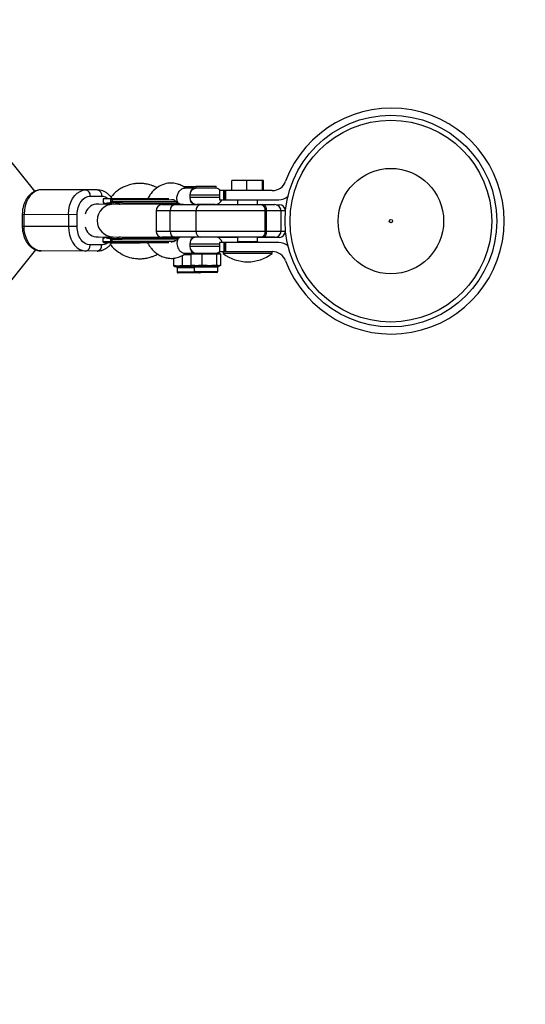
# Model space of a CAD drawing. Units: millimetres. Extents: x -1966 to 4134, y -1550 to 1550.
# Drawn here: x 2402 to 2650, y -385 to 99 of the extents above; entities that cross this region are included whole.
import ezdxf

# ---------------------------------------------------------------- set-up
doc = ezdxf.new("R2010")
doc.units = ezdxf.units.MM

msp = doc.modelspace()

# ---------------------------------------------------------------- linework, layer by layer
at = {"color": 7, "linetype": 'Continuous', "lineweight": 25}
for p, q in [((2409.26, 14.65), (2208.86, 264.57)), ((2580.04, 55.5), (2580.04, 55.33)), ((2588.74, 55.33), (2588.74, 55.5)), ((2506.07, 15), (2506.07, 20)), ((2521.5, 20), (2506.07, 20)), ((2513.34, 15), (2513.34, 20)), ((2521.05, 15), (2521.05, 20)), ((2521.5, 15), (2521.5, 20)), ((2440.01, 15.27), (2412.49, 15.36)), ((2482.13, 17), (2488.35, 17)), ((2487.68, 16.18), (2482.74, 16.18)), ((2488.35, 17.18), (2488.35, 16.15)), ((2488.35, 17.18), (2498.29, 17.18)), ((2498.29, 16.15), (2488.35, 16.15)), ((2498.29, 16.15), (2498.29, 17.18)), ((2499.89, 15), (2499.89, 10.5)), ((2525.89, 15), (2499.89, 15)), ((2502.11, 10.5), (2502.11, 15)), ((2502.38, 10.5), (2502.38, 15)), ((2502.86, 15), (2502.86, 10.5)), ((2436.44, 12.28), (2442.11, 12.26)), ((2447.11, 11), (2442.72, 11.01)), ((2442.72, 11.01), (2442.72, 9.01)), ((2446.53, 9.6), (2446.54, 10.4)), ((2477.83, 10.3), (2446.54, 10.4)), ((2447.17, 10.4), (2447.16, 9.6)), ((2485.32, 12.68), (2485.32, 11.68)), ((2499.89, 10.5), (2529.09, 10.5)), ((2508.88, 10.5), (2508.88, 8.07)), ((2518.68, 8.07), (2518.68, 10.5)), ((2440.58, 8.27), (2439.26, 8.27)), ((2481.32, 8.14), (2440.62, 8.27)), ((2442.72, 9.01), (2443.04, 9.01)), ((2445.11, 9), (2447.23, 9)), ((2479.06, 9.5), (2446.53, 9.6)), ((2468.77, 5.07), (2468.77, -4.93)), ((2530.18, 5.07), (2468.77, 5.07)), ((2471.77, 8.07), (2527.18, 8.07)), ((2475.77, -4.93), (2475.77, 5.07)), ((2476.19, 8.05), (2476.55, 8.07)), ((2477.28, 8.12), (2478.48, 8.9)), ((2481.22, 8.18), (2487.68, 8.18)), ((2482.33, 8.07), (2481.32, 8.14)), ((2488.47, -4.93), (2488.47, 5.07)), ((2497.82, 8.18), (2488.82, 8.18)), ((2489.32, 8.18), (2489.32, 8.07)), ((2497.32, 8.07), (2497.32, 8.18)), ((2522.41, -4.93), (2522.41, 5.07)), ((2523.12, -4.93), (2523.12, 5.07)), ((2527.84, 8), (2529.35, 8)), ((2530.18, -4.93), (2530.18, 5.07)), ((2532.35, 4.03), (2532.35, 5)), ((2403.06, 3.39), (2403.04, -2.61)), ((2403.06, 3.39), (2430.02, 3.3)), ((2403.91, -2.61), (2403.93, 3.39)), ((2425.78, 3.32), (2425.76, -2.68)), ((2430, -2.7), (2430.02, 3.3)), ((2430, -2.7), (2403.04, -2.61)), ((2532.35, -5), (2532.35, -4.03)), ((2439.21, -7.73), (2440.53, -7.73)), ((2440.56, -7.73), (2471.01, -7.83)), ((2442.66, -8.49), (2442.66, -9.89)), ((2442.99, -8.49), (2442.66, -8.49)), ((2447.17, -8.5), (2445.06, -8.5)), ((2446.47, -9.09), (2446.47, -9.9)), ((2446.47, -9.1), (2478.98, -9.2)), ((2447.1, -9.1), (2447.1, -9.9)), ((2468.77, -4.93), (2530.18, -4.93)), ((2527.18, -7.93), (2471.77, -7.93)), ((2478.43, -8.6), (2477.38, -7.93)), ((2480.39, -8), (2477.48, -8)), ((2508.88, -8), (2498.93, -8)), ((2508.88, -7.93), (2508.88, -10)), ((2518.68, -10), (2518.68, -7.93)), ((2529.35, -8), (2518.68, -8)), ((2208.86, -264.57), (2409.68, -14.13)), ((2442.04, -11.74), (2436.36, -11.72)), ((2442.66, -9.89), (2477.7, -10)), ((2443.16, -10.49), (2446.93, -10.5)), ((2485.32, -11.32), (2485.32, -12.32)), ((2499.89, -10.5), (2499.89, -15)), ((2529.09, -10.5), (2499.89, -10.5)), ((2502.11, -10.5), (2502.11, -15)), ((2502.38, -15), (2502.38, -10.5)), ((2502.86, -10.5), (2502.86, -15)), ((2508.88, -10), (2518.68, -10)), ((2439.91, -14.73), (2412.39, -14.64)), ((2477.44, -21.9), (2477.44, -18.2)), ((2481.79, -21.9), (2481.79, -16.84)), ((2486.07, -16.5), (2482.4, -16.5)), ((2482.74, -15.82), (2500.02, -15.82)), ((2483.15, -16), (2486.42, -16)), ((2486.07, -16.32), (2486.62, -15.82)), ((2500.57, -16.32), (2486.07, -16.32)), ((2486.07, -21.72), (2486.07, -16.32)), ((2491.36, -16.32), (2491.51, -15.82)), ((2491.36, -21.72), (2491.36, -16.32)), ((2498.62, -16.32), (2498.21, -15.82)), ((2498.62, -21.72), (2498.62, -16.32)), ((2499.89, -15), (2525.89, -15)), ((2500.02, -15.82), (2500.57, -16.32)), ((2500.57, -21.72), (2500.57, -16.32)), ((2501.78, -15), (2501.78, -16)), ((2525.78, -16), (2501.78, -16)), ((2525.78, -16), (2525.78, -15)), ((2477.44, -21.9), (2478.5, -21.9)), ((2478.02, -22.4), (2477.44, -21.9)), ((2478.91, -22.4), (2478.02, -22.4)), ((2478.91, -22.4), (2478.5, -21.9)), ((2479.11, -22.9), (2479.11, -25)), ((2480.73, -21.9), (2486.27, -21.9)), ((2481.14, -22.4), (2480.73, -21.9)), ((2486.73, -22.4), (2481.14, -22.4)), ((2482.03, -22.4), (2481.79, -21.9)), ((2483.57, -22.4), (2483.62, -21.9)), ((2486.07, -21.72), (2487.36, -21.72)), ((2486.62, -22.22), (2486.07, -21.72)), ((2487.71, -22.22), (2486.62, -22.22)), ((2487.71, -22.22), (2487.36, -21.72)), ((2487.4, -22.4), (2487.39, -22.4)), ((2487.52, -22.72), (2487.52, -24.82)), ((2490.07, -21.72), (2493.13, -21.72)), ((2490.42, -22.22), (2490.07, -21.72)), ((2493, -22.22), (2490.42, -22.22)), ((2491.51, -22.22), (2491.36, -21.72)), ((2493, -22.22), (2493.13, -21.72)), ((2496.72, -22.22), (2496.85, -21.72)), ((2498.61, -22.22), (2496.72, -22.22)), ((2496.85, -21.72), (2499.09, -21.72)), ((2498.62, -21.72), (2498.21, -22.22)), ((2499.09, -21.72), (2498.61, -22.22)), ((2499.61, -22.22), (2498.71, -22.22)), ((2499.12, -24.82), (2499.12, -22.72)), ((2500.1, -21.72), (2499.61, -22.22)), ((2500.02, -22.22), (2499.79, -22.22)), ((2500.57, -21.72), (2500.02, -22.22)), ((2500.1, -21.72), (2500.57, -21.72)), ((2490.21, -25.5), (2479.61, -25.5)), ((2498.62, -25.32), (2488.02, -25.32))]:
    msp.add_line(p, q, dxfattribs=at)
at = {"color": 8, "linetype": 'Continuous', "lineweight": 25}
for p, q in [((2499.89, 12.68), (2485.32, 12.68)), ((2485.32, 11.68), (2499.89, 11.68)), ((2532.35, 5), (2530.18, 5)), ((2530.18, -5), (2532.35, -5)), ((2499.89, -11.32), (2485.32, -11.32)), ((2485.32, -12.32), (2499.89, -12.32)), ((2509.78, -10.5), (2509.78, -10)), ((2510.95, -10), (2510.95, -10.5)), ((2516.61, -10), (2516.61, -10.5)), ((2517.78, -10), (2517.78, -10.5)), ((2487.52, -22.9), (2479.11, -22.9)), ((2499.12, -22.72), (2487.52, -22.72)), ((2479.11, -25), (2487.55, -25)), ((2487.52, -24.82), (2499.12, -24.82))]:
    msp.add_line(p, q, dxfattribs=at)
at = {"color": 7, "linetype": 'Continuous', "lineweight": 25, "flags": 128}
for points in [[(2412.49, 15.36), (2411.01, 15.18), (2409.57, 14.64), (2408.22, 13.76), (2407, 12.57), (2405.95, 11.09), (2405.09, 9.38), (2404.46, 7.49), (2404.07, 5.47), (2403.93, 3.39)], [(2425.78, 3.32), (2425.92, 5.4), (2426.31, 7.42), (2426.94, 9.31), (2427.8, 11.02), (2428.85, 12.5), (2430.07, 13.69), (2431.42, 14.57), (2432.85, 15.11), (2434.33, 15.29)], [(2449.97, 8.99), (2450.93, 8.38), (2451.12, 8.24)], [(2412.39, -14.64), (2410.91, -14.45), (2409.48, -13.91), (2408.14, -13.02), (2406.93, -11.82), (2405.88, -10.33), (2405.04, -8.62), (2404.41, -6.72), (2404.04, -4.7), (2403.91, -2.61)], [(2425.76, -2.68), (2425.88, -4.77), (2426.26, -6.79), (2426.88, -8.69), (2427.73, -10.4), (2428.77, -11.89), (2429.98, -13.09), (2431.33, -13.98), (2432.76, -14.52), (2434.24, -14.71)], [(2451.07, -7.76), (2450.88, -7.9), (2449.91, -8.51)]]:
    msp.add_lwpolyline(points, dxfattribs=at)
at = {"color": 7, "linetype": 'Continuous', "lineweight": 25}
for radius in [52, 49.58, 25.89, 0.79]:
    msp.add_circle((2584.2, 0), radius, dxfattribs=at)
for centre, radius, start, end in [((2584.2, 0), 1550, 270, 90), ((2584.39, 0), 55.5, 200.6097, 159.3903), ((2525.89, 22), 7, 270, 339.3903), ((2433.79, 12.67), 2.68, 351.7088, 78.2718), ((2439.46, 12.65), 2.68, 351.7088, 78.2718), ((2488.82, 12.68), 3.5, 97.6926, 180), ((2497.82, 12.68), 3.5, 41.5402, 82.3074), ((2447.76, 10.4), 0.593, 90.5473, 180.5291), ((2488.82, 11.68), 3.5, 180, 270), ((2497.82, 11.68), 3.5, 270, 340.3146), ((2529.09, 17.5), 7, 270, 310.6092), ((2447.76, 9.59), 0.593, 179.1052, 269.0871), ((2471.77, 5.07), 3, 90, 180), ((2478.42, 5.45), 2.68, 101.3434, 188.0119), ((2491.12, 5.45), 2.68, 101.3434, 188.0119), ((2519.76, 5.45), 2.68, 351.913, 78.4995), ((2520.47, 5.45), 2.68, 351.913, 78.4995), ((2527.18, 5.07), 3, 360, 90), ((2529.35, 5), 3, 360, 90), ((2447.7, -9.1), 0.593, 90.5473, 180.5291), ((2471.77, -4.93), 3, 180, 270), ((2478.42, -5.3), 2.68, 171.9881, 258.6566), ((2488.82, -11.32), 3.5, 104.1808, 180), ((2491.12, -5.3), 2.68, 171.9881, 258.6566), ((2497.82, -11.32), 3.5, 13.5665, 75.8192), ((2519.76, -5.3), 2.68, 281.5005, 8.087), ((2520.47, -5.3), 2.68, 281.5005, 8.087), ((2527.18, -4.93), 3, 270, 0), ((2529.35, -5), 3, 270, 0), ((2433.71, -12.09), 2.68, 281.3626, 7.9255), ((2439.38, -12.1), 2.68, 281.3626, 7.9255), ((2447.69, -9.91), 0.593, 179.1052, 269.0871), ((2460.72, -10.15), 0.6, 270, 318.275), ((2488.82, -12.32), 3.5, 180, 270), ((2509.78, -10.44), 1, 151.015, 180.0161), ((2509.78, -11), 1, 90, 150), ((2517.78, -11), 1, 30, 90), ((2517.78, -10.44), 1, 359.9839, 28.6975), ((2529.09, -17.5), 7, 49.3911, 90), ((2497.82, -12.32), 3.5, 270, 310.055), ((2513.78, 0), 20, 233.1301, 306.8699), ((2525.89, -22), 7, 20.6097, 90), ((2478.61, -22.9), 0.5, 0, 90), ((2487.02, -22.72), 0.5, 0, 90), ((2499.62, -22.72), 0.5, 90, 180), ((2479.61, -25), 0.5, 180, 270), ((2488.02, -24.82), 0.5, 180, 270), ((2490.21, -25), 0.5, 270, 320.0583), ((2498.62, -24.82), 0.5, 270, 360)]:
    msp.add_arc(centre, radius, start, end, dxfattribs=at)
at = {"color": 8, "linetype": 'Continuous', "lineweight": 25}
for centre, radius, start, end in [((2439.98, 2.24), 6.08, 96.8078, 169.0761), ((2447.8, 0.25), 8, 91.1452, 268.4891), ((2481.36, 10.7), 2.71, 222.6069, 255.0333), ((2439.97, -1.7), 6.08, 190.5582, 262.8266)]:
    msp.add_arc(centre, radius, start, end, dxfattribs=at)
at = {"color": 7, "linetype": 'Continuous', "lineweight": 25}
for points, knots in [([(2412.45, 15.34), (2412.37, 15.35), (2411.78, 15.39), (2410.69, 15.18), (2409.25, 14.7), (2407.92, 13.94), (2406.71, 12.94), (2405.65, 11.74), (2404.77, 10.38), (2404.08, 8.92), (2403.62, 7.53), (2403.32, 6.26), (2403.11, 4.92), (2403.08, 3.96), (2403.06, 3.39)], [0, 0, 0, 0, 0.014706, 0.114319, 0.208651, 0.304338, 0.401257, 0.498529, 0.594621, 0.687122, 0.777038, 0.841709, 0.905668, 1, 1, 1, 1]), ([(2447.18, 11), (2447.14, 11.07), (2446.85, 11.56), (2446.17, 12.37), (2445.14, 13.38), (2443.96, 14.21), (2442.64, 14.83), (2441.31, 15.21), (2440.42, 15.24), (2440.01, 15.25)], [0, 0, 0, 0, 0.025931, 0.18623, 0.349729, 0.515711, 0.684032, 0.855403, 1, 1, 1, 1]), ([(2469.38, 16.34), (2469.2, 16.44), (2468.67, 16.74), (2467.64, 17.17), (2466.05, 17.72), (2464.2, 18.23), (2462.07, 18.49), (2460.13, 18.52), (2458.43, 18.37), (2456.26, 18.01), (2454.02, 17.31), (2451.61, 16.12), (2449.12, 14.53), (2447.59, 12.89), (2446.58, 11.81)], [0, 0, 0, 0, 0.024947, 0.073241, 0.132593, 0.224677, 0.301855, 0.387871, 0.455769, 0.504984, 0.650203, 0.734058, 0.82503, 1, 1, 1, 1]), ([(2483.38, 16.18), (2483.23, 16.3), (2482.81, 16.63), (2482.01, 17.11), (2480.88, 17.66), (2479.6, 18.18), (2478.18, 18.54), (2476.91, 18.68), (2475.71, 18.68), (2473.8, 18.51), (2471.14, 17.7), (2468.17, 15.69), (2465.97, 13.4), (2465.03, 11.6), (2464.68, 10.94)], [0, 0, 0, 0, 0.024974, 0.068477, 0.118531, 0.197272, 0.26127, 0.324431, 0.376254, 0.42952, 0.593035, 0.750826, 0.908436, 1, 1, 1, 1]), ([(2481.22, 8.18), (2480.98, 8.18), (2480.72, 8.22), (2480.19, 8.46), (2479.91, 8.66), (2479.55, 9.14), (2479.44, 9.33), (2479.25, 9.77), (2479.17, 10.02), (2479.07, 10.57), (2479.04, 10.88), (2479.05, 11.51), (2479.08, 11.85), (2479.21, 12.51), (2479.3, 12.85), (2479.53, 13.48), (2479.68, 13.78), (2479.99, 14.34), (2480.16, 14.59), (2480.52, 15.03), (2480.7, 15.22), (2481.25, 15.7), (2481.6, 15.9), (2482.23, 16.14), (2482.5, 16.18), (2482.74, 16.18)], [0, 0, 0, 0, 0.125, 0.125, 0.25, 0.25, 0.3125, 0.3125, 0.375, 0.375, 0.4375, 0.4375, 0.5, 0.5, 0.5625, 0.5625, 0.625, 0.625, 0.6875, 0.6875, 0.75, 0.75, 0.875, 0.875, 1, 1, 1, 1]), ([(2485.82, 14.35), (2485.82, 14.36), (2485.88, 14.75), (2486.18, 15.37), (2486.77, 16.06), (2487.39, 16.14), (2487.68, 16.18)], [0, 0, 0, 0, 0.003684, 0.331809, 0.686131, 1, 1, 1, 1]), ([(2487.68, 16.18), (2487.69, 16.18), (2487.7, 16.18), (2487.91, 16.18), (2488.13, 16.18), (2488.35, 16.18)], [0, 0, 0, 0, 0.051353, 0.102706, 1, 1, 1, 1]), ([(2430.02, 3.3), (2430.03, 5.69), (2430.71, 7.98), (2433.12, 11.34), (2434.74, 12.29), (2436.44, 12.28)], [0, 0, 0, 0, 0.5, 0.5, 1, 1, 1, 1]), ([(2446.54, 10.41), (2446.54, 10.42), (2446.54, 10.45), (2446.53, 10.49), (2446.53, 10.53), (2446.52, 10.57), (2446.51, 10.62), (2446.5, 10.68), (2446.47, 10.75), (2446.44, 10.83), (2446.38, 10.92), (2446.3, 10.99), (2446.23, 11), (2446.2, 11)], [0, 0, 0, 0, 0.0229487, 0.0465061, 0.07126, 0.0977183, 0.1262985, 0.1847077, 0.2519294, 0.3679123, 0.5021102, 0.7399245, 1, 1, 1, 1]), ([(2447.11, 11), (2447.09, 11), (2447.04, 11), (2446.98, 10.98), (2446.9, 10.96), (2446.82, 10.92), (2446.73, 10.86), (2446.65, 10.77), (2446.59, 10.65), (2446.55, 10.53), (2446.54, 10.45), (2446.54, 10.41)], [0, 0, 0, 0, 0.097434, 0.180777, 0.249986, 0.382198, 0.499525, 0.640876, 0.76973, 0.888417, 1, 1, 1, 1]), ([(2447.75, 11), (2447.73, 11), (2447.65, 11), (2447.49, 11), (2447.33, 11), (2447.24, 11), (2447.18, 11), (2447.14, 11), (2447.12, 11), (2447.11, 11)], [0, 0, 0, 0, 0.061545, 0.228212, 0.499986, 0.651515, 0.749992, 0.874989, 1, 1, 1, 1]), ([(2452.24, 10.98), (2452.17, 10.98), (2451.89, 10.98), (2451.3, 10.98), (2450.38, 10.99), (2449.54, 10.99), (2448.88, 10.99), (2448.42, 10.99), (2448.1, 11), (2447.89, 11), (2447.8, 11), (2447.75, 11)], [0, 0, 0, 0, 0.0319, 0.125876, 0.281902, 0.499931, 0.624944, 0.749954, 0.874974, 0.937482, 1, 1, 1, 1]), ([(2475.14, 10.91), (2474.95, 10.91), (2474.24, 10.91), (2472.34, 10.92), (2469.89, 10.93), (2467.33, 10.93), (2465.62, 10.94), (2464.16, 10.94), (2462.97, 10.95), (2461.28, 10.95), (2459.12, 10.96), (2456.59, 10.97), (2454.25, 10.98), (2452.91, 10.98), (2452.24, 10.98)], [0, 0, 0, 0, 0.0301511, 0.1131767, 0.2691271, 0.3478558, 0.4264908, 0.4738979, 0.5211929, 0.5686123, 0.6764591, 0.7843061, 0.8921532, 1, 1, 1, 1]), ([(2476.37, 10.67), (2476.62, 10.63), (2477.02, 10.57), (2477.56, 10.43), (2478.14, 10.13), (2479.01, 9.45), (2479.67, 8.9), (2480.04, 8.59)], [0, 0, 0, 0, 0.211985, 0.330867, 0.477803, 0.70971, 1, 1, 1, 1]), ([(2487.68, 8.18), (2487.45, 8.2), (2486.95, 8.25), (2486.36, 8.74), (2485.99, 9.3), (2485.9, 9.78), (2485.87, 9.9)], [0, 0, 0, 0, 0.2527424, 0.5647024, 0.8994772, 1, 1, 1, 1]), ([(2443.04, 9.01), (2443.07, 9.01), (2443.11, 9.01), (2443.18, 9), (2443.25, 8.98), (2443.32, 8.95), (2443.39, 8.91), (2443.46, 8.87), (2443.54, 8.8), (2443.65, 8.7), (2443.76, 8.57), (2443.88, 8.41), (2443.95, 8.29), (2443.99, 8.22)], [0, 0, 0, 0, 0.072175, 0.14417, 0.216031, 0.287808, 0.359549, 0.431303, 0.503118, 0.628307, 0.75267, 0.876478, 1, 1, 1, 1]), ([(2443.99, 8.22), (2444.01, 8.26), (2444.06, 8.33), (2444.14, 8.43), (2444.21, 8.52), (2444.29, 8.6), (2444.37, 8.68), (2444.45, 8.75), (2444.55, 8.82), (2444.67, 8.9), (2444.82, 8.96), (2444.97, 9), (2445.06, 9), (2445.11, 9)], [0, 0, 0, 0, 0.06685, 0.134466, 0.202891, 0.27217, 0.342345, 0.413456, 0.485543, 0.612828, 0.740873, 0.869867, 1, 1, 1, 1]), ([(2446.19, 9), (2446.21, 9), (2446.23, 9), (2446.27, 9.02), (2446.31, 9.04), (2446.35, 9.06), (2446.39, 9.11), (2446.43, 9.17), (2446.47, 9.25), (2446.5, 9.32), (2446.51, 9.39), (2446.52, 9.46), (2446.53, 9.52), (2446.53, 9.57), (2446.53, 9.59)], [0, 0, 0, 0, 0.106291, 0.20893, 0.308158, 0.404242, 0.497476, 0.631536, 0.748197, 0.815179, 0.874049, 0.920167, 0.961358, 1, 1, 1, 1]), ([(2446.53, 9.59), (2446.53, 9.57), (2446.54, 9.53), (2446.55, 9.47), (2446.56, 9.41), (2446.58, 9.35), (2446.61, 9.29), (2446.65, 9.24), (2446.69, 9.19), (2446.74, 9.13), (2446.82, 9.08), (2446.91, 9.03), (2447, 9), (2447.07, 9), (2447.11, 9)], [0, 0, 0, 0, 0.055215, 0.11177, 0.170117, 0.23066, 0.29376, 0.35973, 0.428839, 0.501314, 0.618221, 0.751234, 0.860183, 1, 1, 1, 1]), ([(2452.24, 8.98), (2453, 8.98), (2454.58, 8.97), (2457.46, 8.97), (2460.7, 8.95), (2464.17, 8.94), (2467.63, 8.93), (2470.89, 8.92), (2473.76, 8.91), (2476.2, 8.91), (2478.24, 8.9), (2479.19, 8.9), (2479.67, 8.89)], [0, 0, 0, 0, 0.094202, 0.194047, 0.298043, 0.404246, 0.510449, 0.614444, 0.714289, 0.808491, 0.902694, 1, 1, 1, 1]), ([(2403.04, -2.61), (2403.07, -3.3), (2403.1, -4.26), (2403.32, -5.65), (2403.58, -6.79), (2404.01, -8.09), (2404.59, -9.37), (2405.32, -10.61), (2406.22, -11.75), (2407.26, -12.75), (2408.44, -13.59), (2409.75, -14.2), (2411.09, -14.58), (2411.98, -14.61), (2412.39, -14.62)], [0, 0, 0, 0, 0.113229, 0.157847, 0.231764, 0.307895, 0.389096, 0.473411, 0.56007, 0.648459, 0.73819, 0.829186, 0.92183, 1, 1, 1, 1]), ([(2436.36, -11.72), (2434.67, -11.71), (2433.04, -10.76), (2430.66, -7.38), (2430, -5.08), (2430, -2.7)], [0, 0, 0, 0, 0.5, 0.5, 1, 1, 1, 1]), ([(2443.94, -7.71), (2443.92, -7.74), (2443.87, -7.82), (2443.81, -7.91), (2443.74, -8.01), (2443.68, -8.09), (2443.61, -8.17), (2443.54, -8.23), (2443.46, -8.31), (2443.35, -8.38), (2443.23, -8.44), (2443.11, -8.48), (2443.03, -8.49), (2442.99, -8.49)], [0, 0, 0, 0, 0.070539, 0.141143, 0.211864, 0.28275, 0.353854, 0.425224, 0.496911, 0.62249, 0.748024, 0.873774, 1, 1, 1, 1]), ([(2445.06, -8.5), (2445.03, -8.49), (2444.97, -8.49), (2444.89, -8.48), (2444.81, -8.46), (2444.72, -8.43), (2444.64, -8.39), (2444.56, -8.35), (2444.45, -8.28), (2444.33, -8.19), (2444.2, -8.05), (2444.07, -7.9), (2443.98, -7.77), (2443.94, -7.71)], [0, 0, 0, 0, 0.074488, 0.148588, 0.222334, 0.29576, 0.368903, 0.441798, 0.514481, 0.639949, 0.762544, 0.882483, 1, 1, 1, 1]), ([(2446.47, -9.09), (2446.47, -9.08), (2446.47, -9.05), (2446.47, -9.01), (2446.47, -8.97), (2446.46, -8.93), (2446.45, -8.88), (2446.44, -8.82), (2446.41, -8.74), (2446.37, -8.67), (2446.31, -8.58), (2446.23, -8.51), (2446.17, -8.5), (2446.14, -8.5)], [0, 0, 0, 0, 0.022953, 0.046512, 0.071266, 0.097723, 0.1263, 0.184713, 0.251931, 0.367879, 0.50211, 0.739874, 1, 1, 1, 1]), ([(2447.05, -8.5), (2447.03, -8.5), (2446.98, -8.5), (2446.91, -8.52), (2446.84, -8.54), (2446.76, -8.58), (2446.67, -8.64), (2446.59, -8.73), (2446.52, -8.85), (2446.48, -8.97), (2446.48, -9.05), (2446.47, -9.09)], [0, 0, 0, 0, 0.097497, 0.180828, 0.24995, 0.382131, 0.499508, 0.640856, 0.769712, 0.888406, 1, 1, 1, 1]), ([(2479.59, -8.61), (2479.11, -8.6), (2478.18, -8.6), (2476.14, -8.59), (2473.71, -8.59), (2470.83, -8.58), (2467.58, -8.57), (2464.11, -8.56), (2460.65, -8.55), (2457.41, -8.53), (2454.52, -8.53), (2452.94, -8.52), (2452.18, -8.52)], [0, 0, 0, 0, 0.095577, 0.18996, 0.284343, 0.384379, 0.488574, 0.59498, 0.701386, 0.805581, 0.905617, 1, 1, 1, 1]), ([(2480.04, -8.23), (2479.65, -8.55), (2478.96, -9.12), (2478.08, -9.81), (2477.5, -10.09), (2476.98, -10.21), (2476.53, -10.33), (2476.26, -10.31), (2476.2, -10.31)], [0, 0, 0, 0, 0.287217, 0.509656, 0.647755, 0.759752, 0.951554, 1, 1, 1, 1]), ([(2480.63, -7.93), (2480.48, -7.99), (2480.11, -8.13), (2479.62, -8.62), (2479.2, -9.42), (2479, -10.53), (2479.09, -11.82), (2479.49, -13.12), (2480.11, -14.22), (2480.84, -15.03), (2481.55, -15.52), (2482.18, -15.78), (2482.56, -15.81), (2482.74, -15.82)], [0, 0, 0, 0, 0.059736, 0.143995, 0.240929, 0.348875, 0.463407, 0.577939, 0.685886, 0.78282, 0.867079, 0.939021, 1, 1, 1, 1]), ([(2485.86, -9.58), (2485.9, -9.42), (2486.03, -8.87), (2486.42, -8.24), (2486.94, -8.03), (2487.17, -7.93)], [0, 0, 0, 0, 0.18191, 0.62654, 1, 1, 1, 1]), ([(2439.95, -14.71), (2440.02, -14.72), (2440.62, -14.76), (2441.71, -14.55), (2443.15, -14.07), (2444.48, -13.31), (2445.68, -12.31), (2446.52, -11.41), (2446.9, -10.8), (2446.99, -10.66)], [0, 0, 0, 0, 0.028255, 0.216937, 0.395617, 0.576862, 0.760441, 0.944689, 1, 1, 1, 1]), ([(2442.66, -9.89), (2442.66, -9.91), (2442.66, -9.95), (2442.67, -10.02), (2442.68, -10.08), (2442.7, -10.14), (2442.73, -10.2), (2442.76, -10.26), (2442.81, -10.33), (2442.88, -10.39), (2442.96, -10.45), (2443.06, -10.48), (2443.12, -10.49), (2443.16, -10.49)], [0, 0, 0, 0, 0.062445, 0.126215, 0.191588, 0.258828, 0.328173, 0.399841, 0.474032, 0.599371, 0.742433, 0.849427, 1, 1, 1, 1]), ([(2446.34, -11.51), (2446.4, -11.59), (2447.2, -12.85), (2449.46, -14.76), (2452.9, -16.92), (2455.83, -17.9), (2457.99, -18.31), (2459.64, -18.49), (2461.56, -18.52), (2463.75, -18.31), (2465.71, -17.83), (2467.42, -17.25), (2468.65, -16.76), (2469.32, -16.37), (2469.61, -16.21)], [0, 0, 0, 0, 0.011696, 0.1733829, 0.3348695, 0.4833906, 0.5287278, 0.5912971, 0.6753684, 0.7522876, 0.8460016, 0.9101577, 0.9619736, 1, 1, 1, 1]), ([(2446.47, -9.91), (2446.47, -9.93), (2446.47, -9.97), (2446.48, -10.03), (2446.5, -10.09), (2446.52, -10.15), (2446.55, -10.21), (2446.58, -10.26), (2446.62, -10.31), (2446.68, -10.37), (2446.76, -10.42), (2446.84, -10.47), (2446.94, -10.5), (2447.01, -10.5), (2447.04, -10.5)], [0, 0, 0, 0, 0.055217, 0.111775, 0.170123, 0.230665, 0.293764, 0.359731, 0.428835, 0.501304, 0.618215, 0.751231, 0.860215, 1, 1, 1, 1]), ([(2446.93, -10.5), (2446.91, -10.5), (2446.87, -10.5), (2446.81, -10.48), (2446.76, -10.46), (2446.71, -10.43), (2446.67, -10.4), (2446.62, -10.35), (2446.57, -10.28), (2446.52, -10.18), (2446.49, -10.09), (2446.47, -10), (2446.47, -9.94), (2446.47, -9.91)], [0, 0, 0, 0, 0.10196, 0.19638, 0.283294, 0.362741, 0.434777, 0.499474, 0.631545, 0.749537, 0.836267, 0.919293, 1, 1, 1, 1]), ([(2446.93, -10.75), (2447.33, -10.75), (2448.62, -10.75), (2450.27, -10.75), (2451.9, -10.75), (2453.07, -10.75), (2454.18, -10.75), (2455.33, -10.75), (2456.49, -10.75), (2458.05, -10.75), (2459.31, -10.75), (2460.14, -10.75), (2460.64, -10.75), (2460.61, -10.75), (2460.59, -10.75)], [0, 0, 0, 0, 0.051243, 0.167407, 0.22546, 0.283665, 0.341844, 0.399923, 0.476413, 0.552964, 0.722169, 0.806269, 0.890432, 1, 1, 1, 1]), ([(2452.17, -10.52), (2452.94, -10.52), (2454.51, -10.53), (2457.4, -10.53), (2460.64, -10.55), (2464.11, -10.56), (2467.57, -10.57), (2470.81, -10.58), (2473.32, -10.59), (2474.57, -10.59), (2474.99, -10.59)], [0, 0, 0, 0, 0.1230217, 0.2534123, 0.3892238, 0.5279173, 0.6666109, 0.8024224, 0.932813, 1, 1, 1, 1]), ([(2464.62, -10.56), (2464.74, -10.81), (2465.12, -11.64), (2466.01, -12.86), (2467.22, -14.32), (2468.74, -15.71), (2470.59, -16.94), (2472.61, -17.81), (2474.56, -18.25), (2476.52, -18.37), (2478.26, -18.19), (2479.92, -17.7), (2481.14, -17.18), (2482.2, -16.65), (2482.89, -16.21), (2483.26, -15.92), (2483.38, -15.82)], [0, 0, 0, 0, 0.034371, 0.110294, 0.189163, 0.277132, 0.376871, 0.482645, 0.575294, 0.654732, 0.755761, 0.822271, 0.896779, 0.940398, 0.979589, 1, 1, 1, 1]), ([(2487.68, -15.82), (2487.58, -15.82), (2487.21, -15.8), (2486.64, -15.54), (2486.12, -14.96), (2485.95, -14.37), (2485.87, -14.1)], [0, 0, 0, 0, 0.104063, 0.415507, 0.736077, 1, 1, 1, 1]), ([(2478.5, -21.9), (2478.55, -21.9), (2478.64, -21.9), (2478.78, -21.91), (2478.9, -21.91), (2478.99, -21.92), (2479.08, -21.93), (2479.2, -21.93), (2479.38, -21.94), (2479.62, -21.95), (2479.85, -21.94), (2480.03, -21.93), (2480.15, -21.93), (2480.24, -21.92), (2480.34, -21.91), (2480.45, -21.91), (2480.59, -21.9), (2480.68, -21.9), (2480.73, -21.9)], [0, 0, 0, 0, 0.062508, 0.12501, 0.187514, 0.218767, 0.25002, 0.312524, 0.375026, 0.500037, 0.625028, 0.687521, 0.750017, 0.781266, 0.812515, 0.87501, 0.937503, 1, 1, 1, 1]), ([(2481.14, -22.4), (2481.08, -22.4), (2480.98, -22.4), (2480.76, -22.41), (2480.39, -22.42), (2479.89, -22.43), (2479.45, -22.42), (2479.17, -22.41), (2479.02, -22.4), (2478.95, -22.4), (2478.91, -22.4)], [0, 0, 0, 0, 0.060431, 0.12171, 0.246144, 0.499963, 0.753819, 0.87827, 0.939553, 1, 1, 1, 1]), ([(2487.36, -21.72), (2487.42, -21.72), (2487.53, -21.72), (2487.7, -21.73), (2487.84, -21.74), (2487.95, -21.74), (2488.06, -21.75), (2488.21, -21.75), (2488.43, -21.76), (2488.71, -21.77), (2489, -21.76), (2489.22, -21.75), (2489.36, -21.75), (2489.48, -21.74), (2489.59, -21.74), (2489.73, -21.73), (2489.9, -21.72), (2490.01, -21.72), (2490.07, -21.72)], [0, 0, 0, 0, 0.062508, 0.12501, 0.187514, 0.218767, 0.25002, 0.312524, 0.375026, 0.500037, 0.625028, 0.687521, 0.750017, 0.781266, 0.812515, 0.87501, 0.937503, 1, 1, 1, 1]), ([(2490.42, -22.22), (2490.36, -22.22), (2490.24, -22.22), (2489.99, -22.23), (2489.55, -22.24), (2488.95, -22.25), (2488.4, -22.24), (2488.05, -22.23), (2487.85, -22.22), (2487.76, -22.22), (2487.71, -22.22)], [0, 0, 0, 0, 0.060431, 0.12171, 0.246144, 0.499963, 0.753819, 0.87827, 0.939553, 1, 1, 1, 1]), ([(2496.72, -22.22), (2496.65, -22.22), (2496.5, -22.22), (2496.21, -22.23), (2495.68, -22.24), (2494.9, -22.25), (2494.11, -22.24), (2493.55, -22.23), (2493.24, -22.22), (2493.08, -22.22), (2493, -22.22)], [0, 0, 0, 0, 0.0604308, 0.12171, 0.246144, 0.4999626, 0.7538193, 0.8782698, 0.9395532, 1, 1, 1, 1]), ([(2493.13, -21.72), (2493.21, -21.72), (2493.36, -21.72), (2493.6, -21.73), (2493.79, -21.74), (2493.94, -21.74), (2494.1, -21.75), (2494.29, -21.75), (2494.6, -21.76), (2494.99, -21.77), (2495.38, -21.76), (2495.69, -21.75), (2495.88, -21.75), (2496.03, -21.74), (2496.19, -21.74), (2496.38, -21.73), (2496.61, -21.72), (2496.77, -21.72), (2496.85, -21.72)], [0, 0, 0, 0, 0.062508, 0.12501, 0.187514, 0.218767, 0.25002, 0.312524, 0.375026, 0.500037, 0.625028, 0.687521, 0.750017, 0.781266, 0.812515, 0.87501, 0.937503, 1, 1, 1, 1]), ([(2499.09, -21.72), (2499.11, -21.72), (2499.16, -21.72), (2499.22, -21.73), (2499.27, -21.74), (2499.31, -21.74), (2499.36, -21.75), (2499.41, -21.75), (2499.49, -21.76), (2499.6, -21.77), (2499.7, -21.76), (2499.78, -21.75), (2499.84, -21.75), (2499.88, -21.74), (2499.92, -21.74), (2499.97, -21.73), (2500.03, -21.72), (2500.08, -21.72), (2500.1, -21.72)], [0, 0, 0, 0, 0.0625085, 0.12501, 0.1875139, 0.2187667, 0.2500196, 0.312524, 0.3750256, 0.5000367, 0.6250281, 0.6875208, 0.7500169, 0.7812659, 0.8125148, 0.8750105, 0.9375027, 1, 1, 1, 1])]:
    msp.add_open_spline(points, degree=3, knots=knots, dxfattribs=at)
at = {"color": 8, "linetype": 'Continuous', "lineweight": 25}
for points, knots in [([(2442.11, 12.26), (2442.92, 12.16), (2444.05, 12.02), (2445.03, 11.23), (2445.3, 11)], [0, 0, 0, 0, 0.715095, 1, 1, 1, 1]), ([(2448.93, 8.99), (2449.24, 8.95), (2449.86, 8.87), (2450.49, 8.56), (2450.76, 8.26), (2450.78, 8.24)], [0, 0, 0, 0, 0.477547, 0.955095, 1, 1, 1, 1]), ([(2445.24, -10.5), (2444.96, -10.72), (2443.98, -11.5), (2442.85, -11.64), (2442.04, -11.74)], [0, 0, 0, 0, 0.284905, 1, 1, 1, 1])]:
    msp.add_open_spline(points, degree=3, knots=knots, dxfattribs=at)
at = {"color": 7, "linetype": 'Continuous', "lineweight": 25}
for points in [[(2446.54, 10.41), (2446.54, 10.4), (2446.54, 10.4), (2446.54, 10.4)], [(2446.53, 9.6), (2446.53, 9.6), (2446.53, 9.6), (2446.53, 9.59)], [(2447.75, 9), (2447.38, 9), (2447.16, 9), (2447.11, 9)], [(2452.24, 8.98), (2450, 8.99), (2448.45, 8.99), (2447.75, 9)], [(2447.05, -8.5), (2447.11, -8.5), (2447.32, -8.5), (2447.69, -8.5)], [(2447.69, -8.5), (2448.39, -8.51), (2449.95, -8.51), (2452.18, -8.52)], [(2446.47, -9.9), (2446.47, -9.9), (2446.47, -9.9), (2446.47, -9.91)], [(2447.04, -10.5), (2447.1, -10.5), (2447.32, -10.5), (2447.68, -10.5)], [(2452.17, -10.52), (2449.94, -10.51), (2448.39, -10.51), (2447.68, -10.5)]]:
    msp.add_open_spline(points, degree=3, dxfattribs=at)

doc.saveas('drawing.dxf')
